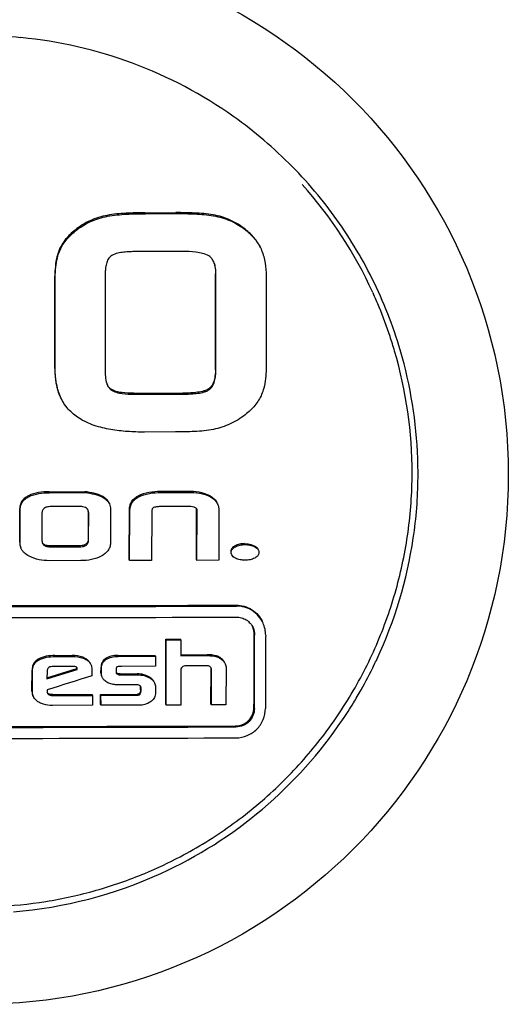
# Model space of a CAD drawing. Units: millimetres. Extents: x -5 to 3905, y -5 to 5405.
# Drawn here: x 2977 to 2990, y 4121 to 4147 of the extents above; entities that cross this region are included whole.
import ezdxf

# ---------------------------------------------------------------- set-up
doc = ezdxf.new("R2010")
doc.units = ezdxf.units.MM

msp = doc.modelspace()

# ---------------------------------------------------------------- linework, layer by layer
for p, q in [((2980.149, 4142.167), (2980.986, 4142.169)), ((2980.16, 4142.141), (2980.998, 4142.144)), ((2983.305, 4141.183), (2983.322, 4141.143)), ((2986.342, 4140), (2986.35, 4139.982)), ((2980.983, 4136.208), (2980.135, 4136.205)), ((2977.543, 4134.584), (2978.511, 4134.585)), ((2977.555, 4134.558), (2978.522, 4134.56)), ((2978.522, 4134.56), (2978.511, 4134.585)), ((2981.309, 4134.592), (2980.573, 4134.589)), ((2980.585, 4134.564), (2981.32, 4134.566)), ((2976.742, 4133.21), (2976.745, 4134.131)), ((2976.754, 4133.184), (2976.756, 4134.105)), ((2977.348, 4134.01), (2977.346, 4133.28)), ((2978.357, 4134.182), (2977.616, 4134.181)), ((2978.607, 4134.037), (2978.606, 4133.294)), ((2978.617, 4133.268), (2978.619, 4134.012)), ((2979.211, 4134.112), (2979.209, 4133.187)), ((2979.721, 4132.738), (2979.729, 4134.094)), ((2979.732, 4132.713), (2979.74, 4134.069)), ((2980.332, 4134.032), (2980.329, 4132.714)), ((2981.314, 4134.183), (2980.589, 4134.18)), ((2981.551, 4132.743), (2981.554, 4134.116)), ((2981.563, 4132.718), (2981.566, 4134.091)), ((2982.157, 4134.072), (2982.154, 4132.72)), ((2978.353, 4133.112), (2977.602, 4133.111)), ((2977.613, 4133.086), (2978.365, 4133.087)), ((2978.405, 4132.71), (2977.556, 4132.709)), ((2979.732, 4132.713), (2979.721, 4132.738)), ((2980.329, 4132.714), (2979.732, 4132.713)), ((2981.563, 4132.718), (2981.551, 4132.743)), ((2982.154, 4132.72), (2981.563, 4132.718)), ((2980.714, 4130.579), (2981.112, 4130.58)), ((2980.726, 4130.554), (2980.714, 4130.579)), ((2980.726, 4130.554), (2981.123, 4130.555)), ((2981.123, 4130.555), (2981.112, 4130.58)), ((2981.123, 4130.555), (2981.126, 4130.127)), ((2977.699, 4130.13), (2978.165, 4130.131)), ((2977.71, 4130.105), (2978.177, 4130.105)), ((2979.407, 4130.133), (2980.419, 4130.136)), ((2979.418, 4130.108), (2980.431, 4130.11)), ((2980.431, 4130.11), (2980.419, 4130.136)), ((2980.431, 4130.11), (2980.434, 4129.839)), ((2981.125, 4130.152), (2981.843, 4130.155)), ((2981.126, 4130.127), (2981.855, 4130.129)), ((2977.076, 4129.165), (2977.078, 4129.734)), ((2977.088, 4129.14), (2977.09, 4129.708)), ((2977.483, 4129.494), (2978.307, 4129.754)), ((2977.488, 4129.704), (2977.483, 4129.494)), ((2977.484, 4129.524), (2978.296, 4129.779)), ((2978.162, 4129.835), (2977.651, 4129.834)), ((2978.307, 4129.754), (2978.296, 4129.779)), ((2978.705, 4129.752), (2978.708, 4129.582)), ((2978.952, 4129.652), (2978.953, 4129.815)), ((2978.964, 4129.627), (2978.964, 4129.789)), ((2979.362, 4129.743), (2979.362, 4129.679)), ((2979.399, 4129.625), (2979.388, 4129.651)), ((2980.434, 4129.839), (2979.507, 4129.837)), ((2981.124, 4129.741), (2981.121, 4128.784)), ((2981.812, 4129.856), (2981.294, 4129.854)), ((2981.942, 4128.812), (2981.945, 4129.761)), ((2981.954, 4128.787), (2981.957, 4129.736)), ((2982.354, 4129.796), (2982.351, 4128.788)), ((2978.981, 4129.546), (2978.977, 4129.553)), ((2979.474, 4129.631), (2979.937, 4129.632)), ((2979.486, 4129.606), (2979.949, 4129.607)), ((2977.486, 4129.197), (2977.486, 4129.165)), ((2977.486, 4129.165), (2977.493, 4129.128)), ((2979.9, 4129.336), (2979.481, 4129.335)), ((2980.029, 4129.195), (2980.029, 4129.271)), ((2980.041, 4129.169), (2980.041, 4129.246)), ((2980.432, 4129.286), (2980.431, 4129.087)), ((2977.643, 4129.072), (2978.712, 4129.074)), ((2977.655, 4129.047), (2978.723, 4129.049)), ((2978.723, 4129.049), (2978.712, 4129.074)), ((2978.723, 4129.049), (2978.726, 4128.778)), ((2978.94, 4129.074), (2979.935, 4129.076)), ((2978.952, 4129.049), (2978.94, 4129.074)), ((2978.942, 4128.804), (2978.94, 4129.074)), ((2978.952, 4129.049), (2979.947, 4129.051)), ((2978.954, 4128.778), (2978.952, 4129.049)), ((2978.726, 4128.778), (2977.637, 4128.776)), ((2978.954, 4128.778), (2978.942, 4128.804)), ((2979.988, 4128.781), (2978.954, 4128.778)), ((2980.724, 4128.783), (2980.712, 4128.808)), ((2981.121, 4128.784), (2980.724, 4128.783)), ((2981.954, 4128.787), (2981.942, 4128.812)), ((2982.351, 4128.788), (2981.954, 4128.787))]:
    msp.add_line(p, q)
msp.add_circle((2975.629, 4135.052), 14.4)
for centre, radius, start, end in [((2975.651, 4134.994), 11.983, 84.6275, 94.6081), ((2975.652, 4135.031), 11.947, 54.6433, 84.6134), ((2975.673, 4135.071), 11.902, 49.6165, 54.6141), ((2975.647, 4135.04), 11.942, 44.5988, 49.6173), ((2975.684, 4135.077), 11.89, 39.5983, 44.5996), ((2975.66, 4135.118), 11.745, 24.5595, 41.7268), ((2975.657, 4135.06), 11.921, 30.1417, 39.5795), ((2975.66, 4135.062), 11.918, 29.5644, 30.1398), ((2975.691, 4135.079), 11.882, 24.563, 29.5664), ((2975.673, 4135.103), 11.739, 22.5014, 24.5581), ((2975.69, 4135.081), 11.882, 19.5508, 24.5542), ((2975.661, 4135.098), 11.752, 18.3928, 22.5016), ((2975.646, 4135.065), 11.93, 14.5296, 19.5515), ((2975.672, 4135.102), 11.74, 16.3346, 18.3912), ((2975.662, 4135.099), 11.751, 359.8927, 16.3338), ((2975.629, 4135.068), 11.945, 0.2144, 14.4931), ((2975.64, 4135.073), 11.934, 359.4989, 0.1939), ((2975.669, 4135.073), 11.906, 351.5412, 359.4965), ((2978.398, 4134.037), 0.21, 359.8589, 2.6775), ((2975.587, 4135.095), 11.99, 335.0598, 351.4955), ((2975.626, 5916.616), 1785.129, 269.775421, 270.224579), ((2975.638, 5922.906), 1791.444, 269.776213, 270.223787), ((2975.637, 5919.254), 1788.091, 269.775793, 270.224207), ((2982.639, 4130.685), 0.792, 359.816, 24.5516), ((2975.61, 4135.095), 11.969, 334.1861, 335.0129), ((2978.156, 4129.781), 0.139, 2.0065, 4.4853), ((2978.135, 4129.78), 0.161, 359.7875, 2.005), ((2979.409, 4129.674), 0.0467, 205.0551, 212.3077), ((2981.803, 4129.762), 0.143, 359.8009, 4.1023), ((2975.592, 4135.104), 11.989, 330.4791, 334.1853), ((2979.133, 4129.618), 0.168, 194.0414, 202.6584), ((2979.967, 4129.243), 0.0853, 59.4644, 64.8364), ((2979.899, 4129.273), 0.13, 3.4001, 7.6662), ((2979.871, 4129.272), 0.158, 359.7434, 3.3962), ((2975.596, 4135.101), 11.984, 328.5258, 330.4791), ((2975.619, 4135.087), 11.958, 325.9242, 328.5262), ((2975.61, 4135.097), 11.971, 294.5533, 325.9082), ((2975.616, 5910.941), 1782.737, 269.77512, 270.22488), ((2975.627, 5917.239), 1789.06, 269.775914, 270.224086), ((2975.626, 5913.45), 1785.57, 269.775476, 270.224524), ((2975.591, 4135.136), 11.836, 292.6176, 297.7814), ((2975.584, 4135.188), 12.063, 274.6911, 294.487)]:
    msp.add_arc(centre, radius, start, end)
for points, knots in [([(2979.121, 4142.095), (2978.963, 4142.065), (2978.651, 4141.97), (2978.371, 4141.799), (2978.246, 4141.696)], [0, 0, 0, 0, 0.500008, 1, 1, 1, 1]), ([(2978.258, 4141.671), (2978.383, 4141.773), (2978.662, 4141.944), (2978.974, 4142.039), (2979.133, 4142.07)], [0, 0, 0, 0, 0.49999, 1, 1, 1, 1]), ([(2980.149, 4142.167), (2979.977, 4142.166), (2979.719, 4142.161), (2979.376, 4142.135), (2979.206, 4142.112), (2979.121, 4142.095)], [0, 0, 0, 0, 0.499924, 0.749955, 1, 1, 1, 1]), ([(2979.133, 4142.07), (2979.217, 4142.086), (2979.388, 4142.109), (2979.731, 4142.136), (2979.989, 4142.141), (2980.16, 4142.141)], [0, 0, 0, 0, 0.250042, 0.500074, 1, 1, 1, 1]), ([(2982.002, 4142.109), (2981.918, 4142.124), (2981.75, 4142.144), (2981.411, 4142.166), (2981.156, 4142.17), (2980.986, 4142.169)], [0, 0, 0, 0, 0.249916, 0.499907, 1, 1, 1, 1]), ([(2980.998, 4142.144), (2981.168, 4142.144), (2981.422, 4142.141), (2981.761, 4142.119), (2981.93, 4142.099), (2982.014, 4142.084)], [0, 0, 0, 0, 0.500093, 0.750084, 1, 1, 1, 1]), ([(2982.882, 4141.713), (2982.756, 4141.815), (2982.476, 4141.987), (2982.162, 4142.081), (2982.002, 4142.109)], [0, 0, 0, 0, 0.499989, 1, 1, 1, 1]), ([(2982.014, 4142.084), (2982.173, 4142.055), (2982.488, 4141.962), (2982.768, 4141.79), (2982.894, 4141.688)], [0, 0, 0, 0, 0.500011, 1, 1, 1, 1]), ([(2978.246, 4141.696), (2978.154, 4141.621), (2978.023, 4141.496), (2977.886, 4141.3), (2977.832, 4141.193), (2977.81, 4141.138)], [0, 0, 0, 0, 0.499657, 0.749824, 1, 1, 1, 1]), ([(2983.293, 4141.209), (2983.248, 4141.308), (2983.127, 4141.493), (2982.967, 4141.644), (2982.882, 4141.713)], [0, 0, 0, 0, 0.499907, 1, 1, 1, 1]), ([(2982.894, 4141.688), (2982.979, 4141.619), (2983.138, 4141.468), (2983.26, 4141.282), (2983.305, 4141.183)], [0, 0, 0, 0, 0.500027, 1, 1, 1, 1]), ([(2977.822, 4141.112), (2977.844, 4141.168), (2977.897, 4141.275), (2978.035, 4141.471), (2978.165, 4141.596), (2978.258, 4141.671)], [0, 0, 0, 0, 0.250178, 0.500346, 1, 1, 1, 1]), ([(2977.81, 4141.138), (2977.788, 4141.083), (2977.717, 4140.859), (2977.699, 4140.621), (2977.699, 4140.446)], [0, 0, 0, 0, 0.250415, 1, 1, 1, 1]), ([(2977.71, 4140.42), (2977.711, 4140.596), (2977.729, 4140.833), (2977.8, 4141.058), (2977.822, 4141.112)], [0, 0, 0, 0, 0.749584, 1, 1, 1, 1]), ([(2979.217, 4140.984), (2979.199, 4140.97), (2979.166, 4140.936), (2979.131, 4140.877), (2979.106, 4140.812), (2979.084, 4140.723), (2979.071, 4140.609), (2979.068, 4140.518), (2979.068, 4140.472)], [0, 0, 0, 0, 0.124945, 0.249944, 0.374973, 0.50001, 0.749967, 1, 1, 1, 1]), ([(2979.863, 4141.109), (2979.808, 4141.109), (2979.697, 4141.106), (2979.53, 4141.092), (2979.366, 4141.061), (2979.26, 4141.018), (2979.217, 4140.984)], [0, 0, 0, 0, 0.250234, 0.50047, 0.750628, 1, 1, 1, 1]), ([(2981.888, 4140.991), (2981.836, 4141.024), (2981.718, 4141.067), (2981.476, 4141.107), (2981.29, 4141.113), (2981.167, 4141.112)], [0, 0, 0, 0, 0.249521, 0.499642, 1, 1, 1, 1]), ([(2982.018, 4140.836), (2982.003, 4140.867), (2981.968, 4140.926), (2981.916, 4140.972), (2981.888, 4140.991)], [0, 0, 0, 0, 0.500426, 1, 1, 1, 1]), ([(2983.322, 4141.143), (2983.367, 4141.034), (2983.429, 4140.801), (2983.445, 4140.563), (2983.445, 4140.444)], [0, 0, 0, 0, 0.499696, 1, 1, 1, 1]), ([(2982.078, 4140.48), (2982.078, 4140.541), (2982.072, 4140.661), (2982.043, 4140.781), (2982.018, 4140.836)], [0, 0, 0, 0, 0.500623, 1, 1, 1, 1]), ([(2982.024, 4140.816), (2982.041, 4140.767), (2982.062, 4140.663), (2982.067, 4140.558), (2982.067, 4140.505)], [0, 0, 0, 0, 0.499669, 1, 1, 1, 1]), ([(2977.697, 4137.931), (2977.697, 4137.802), (2977.715, 4137.543), (2977.789, 4137.293), (2977.842, 4137.175)], [0, 0, 0, 0, 0.500403, 1, 1, 1, 1]), ([(2977.854, 4137.15), (2977.8, 4137.267), (2977.727, 4137.518), (2977.708, 4137.777), (2977.709, 4137.906)], [0, 0, 0, 0, 0.499602, 1, 1, 1, 1]), ([(2979.066, 4137.858), (2979.066, 4137.794), (2979.072, 4137.667), (2979.102, 4137.541), (2979.128, 4137.483)], [0, 0, 0, 0, 0.500724, 1, 1, 1, 1]), ([(2982.065, 4137.9), (2982.065, 4137.852), (2982.06, 4137.756), (2982.036, 4137.614), (2981.99, 4137.501), (2981.932, 4137.424), (2981.896, 4137.392), (2981.876, 4137.379)], [0, 0, 0, 0, 0.250097, 0.50013, 0.749824, 0.874943, 1, 1, 1, 1]), ([(2981.887, 4137.353), (2981.907, 4137.367), (2981.944, 4137.398), (2982.002, 4137.475), (2982.047, 4137.588), (2982.072, 4137.731), (2982.076, 4137.827), (2982.076, 4137.875)], [0, 0, 0, 0, 0.125062, 0.250189, 0.499883, 0.74991, 1, 1, 1, 1]), ([(2983.443, 4137.921), (2983.443, 4137.745), (2983.419, 4137.508), (2983.345, 4137.284), (2983.322, 4137.23)], [0, 0, 0, 0, 0.749473, 1, 1, 1, 1]), ([(2979.128, 4137.483), (2979.139, 4137.459), (2979.166, 4137.412), (2979.203, 4137.373), (2979.224, 4137.356)], [0, 0, 0, 0, 0.500198, 1, 1, 1, 1]), ([(2978.355, 4136.582), (2978.248, 4136.651), (2978.048, 4136.816), (2977.907, 4137.034), (2977.854, 4137.15)], [0, 0, 0, 0, 0.500017, 1, 1, 1, 1]), ([(2979.849, 4137.259), (2979.739, 4137.259), (2979.574, 4137.265), (2979.36, 4137.306), (2979.256, 4137.348), (2979.213, 4137.381)], [0, 0, 0, 0, 0.500558, 0.750771, 1, 1, 1, 1]), ([(2979.224, 4137.356), (2979.268, 4137.323), (2979.371, 4137.28), (2979.586, 4137.24), (2979.751, 4137.234), (2979.86, 4137.234)], [0, 0, 0, 0, 0.249237, 0.499449, 1, 1, 1, 1]), ([(2981.876, 4137.379), (2981.851, 4137.362), (2981.796, 4137.335), (2981.681, 4137.301), (2981.533, 4137.278), (2981.354, 4137.265), (2981.234, 4137.263), (2981.174, 4137.263)], [0, 0, 0, 0, 0.125147, 0.25021, 0.500113, 0.750053, 1, 1, 1, 1]), ([(2981.185, 4137.238), (2981.245, 4137.238), (2981.365, 4137.24), (2981.544, 4137.252), (2981.693, 4137.275), (2981.808, 4137.31), (2981.862, 4137.336), (2981.887, 4137.353)], [0, 0, 0, 0, 0.249968, 0.499927, 0.749844, 0.874894, 1, 1, 1, 1]), ([(2983.322, 4137.23), (2983.277, 4137.12), (2983.146, 4136.915), (2982.97, 4136.752), (2982.877, 4136.678)], [0, 0, 0, 0, 0.499611, 1, 1, 1, 1]), ([(2982.877, 4136.678), (2982.752, 4136.578), (2982.475, 4136.409), (2982.167, 4136.31), (2982.011, 4136.276)], [0, 0, 0, 0, 0.500133, 1, 1, 1, 1]), ([(2980.135, 4136.205), (2979.981, 4136.205), (2979.674, 4136.214), (2979.216, 4136.265), (2978.767, 4136.372), (2978.484, 4136.5), (2978.355, 4136.582)], [0, 0, 0, 0, 0.250158, 0.500281, 0.750284, 1, 1, 1, 1]), ([(2982.011, 4136.276), (2981.927, 4136.259), (2981.756, 4136.235), (2981.413, 4136.212), (2981.155, 4136.208), (2980.983, 4136.208)], [0, 0, 0, 0, 0.249979, 0.499979, 1, 1, 1, 1]), ([(2981.108, 4124.664), (2981.579, 4124.913), (2982.49, 4125.474), (2983.728, 4126.492), (2984.818, 4127.668), (2985.739, 4128.979), (2986.475, 4130.403), (2987.011, 4131.913), (2987.337, 4133.48), (2987.412, 4134.545), (2987.413, 4135.077)], [0, 0, 0, 0, 0.125099, 0.250182, 0.375242, 0.50027, 0.625261, 0.750212, 0.875124, 1, 1, 1, 1]), ([(2976.98, 4134.474), (2976.947, 4134.458), (2976.884, 4134.419), (2976.804, 4134.341), (2976.754, 4134.241), (2976.745, 4134.167), (2976.745, 4134.131)], [0, 0, 0, 0, 0.250469, 0.500567, 0.75028, 1, 1, 1, 1]), ([(2977.543, 4134.584), (2977.447, 4134.584), (2977.254, 4134.571), (2977.066, 4134.518), (2976.98, 4134.474)], [0, 0, 0, 0, 0.500437, 1, 1, 1, 1]), ([(2976.992, 4134.449), (2977.077, 4134.492), (2977.266, 4134.546), (2977.458, 4134.558), (2977.555, 4134.558)], [0, 0, 0, 0, 0.499556, 1, 1, 1, 1]), ([(2979, 4134.453), (2978.926, 4134.495), (2978.763, 4134.549), (2978.595, 4134.575), (2978.511, 4134.585)], [0, 0, 0, 0, 0.499195, 1, 1, 1, 1]), ([(2978.522, 4134.56), (2978.607, 4134.55), (2978.774, 4134.524), (2978.938, 4134.469), (2979.011, 4134.427)], [0, 0, 0, 0, 0.500797, 1, 1, 1, 1]), ([(2979.729, 4134.094), (2979.729, 4134.132), (2979.737, 4134.209), (2979.781, 4134.316), (2979.858, 4134.404), (2979.922, 4134.446), (2979.956, 4134.464)], [0, 0, 0, 0, 0.249698, 0.499668, 0.749839, 1, 1, 1, 1]), ([(2980.573, 4134.589), (2980.467, 4134.589), (2980.256, 4134.575), (2980.049, 4134.514), (2979.956, 4134.464)], [0, 0, 0, 0, 0.500374, 1, 1, 1, 1]), ([(2979.967, 4134.439), (2980.061, 4134.489), (2980.267, 4134.55), (2980.479, 4134.564), (2980.585, 4134.564)], [0, 0, 0, 0, 0.499617, 1, 1, 1, 1]), ([(2981.919, 4134.469), (2981.827, 4134.519), (2981.623, 4134.58), (2981.413, 4134.592), (2981.309, 4134.592)], [0, 0, 0, 0, 0.498953, 1, 1, 1, 1]), ([(2981.32, 4134.566), (2981.425, 4134.567), (2981.634, 4134.555), (2981.839, 4134.494), (2981.931, 4134.444)], [0, 0, 0, 0, 0.501039, 1, 1, 1, 1]), ([(2981.919, 4134.469), (2981.959, 4134.448), (2982.036, 4134.395), (2982.09, 4134.319), (2982.109, 4134.277)], [0, 0, 0, 0, 0.500277, 1, 1, 1, 1]), ([(2976.756, 4134.105), (2976.756, 4134.142), (2976.766, 4134.216), (2976.816, 4134.316), (2976.896, 4134.394), (2976.959, 4134.432), (2976.992, 4134.449)], [0, 0, 0, 0, 0.24966, 0.499333, 0.74947, 1, 1, 1, 1]), ([(2979.167, 4134.285), (2979.15, 4134.321), (2979.1, 4134.386), (2979.035, 4134.433), (2979, 4134.453)], [0, 0, 0, 0, 0.499462, 1, 1, 1, 1]), ([(2979.011, 4134.427), (2979.047, 4134.407), (2979.115, 4134.359), (2979.164, 4134.291), (2979.181, 4134.254)], [0, 0, 0, 0, 0.500454, 1, 1, 1, 1]), ([(2979.74, 4134.069), (2979.741, 4134.107), (2979.749, 4134.183), (2979.793, 4134.291), (2979.869, 4134.379), (2979.934, 4134.421), (2979.967, 4134.439)], [0, 0, 0, 0, 0.249695, 0.499674, 0.749839, 1, 1, 1, 1]), ([(2981.931, 4134.444), (2981.971, 4134.422), (2982.047, 4134.37), (2982.102, 4134.293), (2982.121, 4134.252)], [0, 0, 0, 0, 0.500275, 1, 1, 1, 1]), ([(2982.121, 4134.252), (2982.134, 4134.224), (2982.152, 4134.165), (2982.157, 4134.103), (2982.157, 4134.072)], [0, 0, 0, 0, 0.499879, 1, 1, 1, 1]), ([(2977.616, 4134.181), (2977.586, 4134.181), (2977.541, 4134.179), (2977.482, 4134.168), (2977.439, 4134.153), (2977.4, 4134.13), (2977.369, 4134.097), (2977.351, 4134.055), (2977.348, 4134.025), (2977.348, 4134.01)], [0, 0, 0, 0, 0.250172, 0.375367, 0.500545, 0.625637, 0.750516, 0.875244, 1, 1, 1, 1]), ([(2978.605, 4134.081), (2978.595, 4134.102), (2978.563, 4134.139), (2978.497, 4134.168), (2978.428, 4134.18), (2978.38, 4134.182), (2978.357, 4134.182)], [0, 0, 0, 0, 0.248274, 0.49815, 0.748915, 1, 1, 1, 1]), ([(2980.383, 4134.152), (2980.374, 4134.147), (2980.355, 4134.132), (2980.34, 4134.1), (2980.333, 4134.067), (2980.332, 4134.044), (2980.332, 4134.032)], [0, 0, 0, 0, 0.250163, 0.500327, 0.750266, 1, 1, 1, 1]), ([(2980.589, 4134.18), (2980.554, 4134.18), (2980.502, 4134.178), (2980.433, 4134.168), (2980.4, 4134.159), (2980.383, 4134.152)], [0, 0, 0, 0, 0.499854, 0.74995, 1, 1, 1, 1]), ([(2976.742, 4133.21), (2976.742, 4133.184), (2976.747, 4133.133), (2976.763, 4133.084), (2976.773, 4133.061)], [0, 0, 0, 0, 0.50005, 1, 1, 1, 1]), ([(2976.785, 4133.036), (2976.774, 4133.059), (2976.759, 4133.108), (2976.754, 4133.159), (2976.754, 4133.184)], [0, 0, 0, 0, 0.499934, 1, 1, 1, 1]), ([(2977.602, 4133.111), (2977.565, 4133.111), (2977.492, 4133.113), (2977.418, 4133.135), (2977.39, 4133.158)], [0, 0, 0, 0, 0.502442, 1, 1, 1, 1]), ([(2977.401, 4133.133), (2977.43, 4133.11), (2977.504, 4133.088), (2977.577, 4133.086), (2977.613, 4133.086)], [0, 0, 0, 0, 0.497503, 1, 1, 1, 1]), ([(2978.606, 4133.294), (2978.606, 4133.265), (2978.597, 4133.219), (2978.562, 4133.171), (2978.525, 4133.145), (2978.484, 4133.128), (2978.427, 4133.115), (2978.382, 4133.112), (2978.353, 4133.112)], [0, 0, 0, 0, 0.248756, 0.374154, 0.499635, 0.624893, 0.750051, 1, 1, 1, 1]), ([(2978.365, 4133.087), (2978.394, 4133.087), (2978.438, 4133.089), (2978.496, 4133.103), (2978.537, 4133.12), (2978.573, 4133.146), (2978.6, 4133.182), (2978.615, 4133.224), (2978.617, 4133.254), (2978.617, 4133.268)], [0, 0, 0, 0, 0.249324, 0.374221, 0.499661, 0.624727, 0.750033, 0.875117, 1, 1, 1, 1]), ([(2979.209, 4133.187), (2979.209, 4133.151), (2979.197, 4133.077), (2979.144, 4132.978), (2979.066, 4132.899), (2979.004, 4132.858), (2978.972, 4132.84)], [0, 0, 0, 0, 0.249528, 0.499317, 0.749549, 1, 1, 1, 1]), ([(2982.858, 4133.172), (2982.813, 4133.172), (2982.721, 4133.163), (2982.635, 4133.132), (2982.594, 4133.111)], [0, 0, 0, 0, 0.49968, 1, 1, 1, 1]), ([(2982.606, 4133.085), (2982.646, 4133.106), (2982.733, 4133.138), (2982.824, 4133.147), (2982.87, 4133.147)], [0, 0, 0, 0, 0.500312, 1, 1, 1, 1]), ([(2982.858, 4133.172), (2982.903, 4133.173), (2982.994, 4133.163), (2983.08, 4133.132), (2983.12, 4133.112)], [0, 0, 0, 0, 0.500386, 1, 1, 1, 1]), ([(2982.87, 4133.147), (2982.915, 4133.147), (2983.005, 4133.138), (2983.091, 4133.107), (2983.132, 4133.087)], [0, 0, 0, 0, 0.50038, 1, 1, 1, 1]), ([(2976.996, 4132.832), (2976.952, 4132.856), (2976.889, 4132.897), (2976.821, 4132.97), (2976.795, 4133.013), (2976.785, 4133.036)], [0, 0, 0, 0, 0.499613, 0.7499, 1, 1, 1, 1]), ([(2982.594, 4133.111), (2982.58, 4133.103), (2982.551, 4133.086), (2982.514, 4133.052), (2982.488, 4133.009), (2982.482, 4132.975), (2982.482, 4132.959)], [0, 0, 0, 0, 0.250296, 0.500595, 0.750518, 1, 1, 1, 1]), ([(2982.494, 4132.933), (2982.494, 4132.95), (2982.499, 4132.983), (2982.525, 4133.027), (2982.563, 4133.061), (2982.591, 4133.078), (2982.606, 4133.085)], [0, 0, 0, 0, 0.249425, 0.499322, 0.749613, 1, 1, 1, 1]), ([(2982.607, 4132.777), (2982.586, 4132.787), (2982.547, 4132.812), (2982.517, 4132.849), (2982.507, 4132.87)], [0, 0, 0, 0, 0.500855, 1, 1, 1, 1]), ([(2983.12, 4133.112), (2983.142, 4133.102), (2983.183, 4133.077), (2983.215, 4133.038), (2983.225, 4133.017)], [0, 0, 0, 0, 0.500771, 1, 1, 1, 1]), ([(2983.132, 4133.087), (2983.153, 4133.076), (2983.195, 4133.051), (2983.227, 4133.013), (2983.237, 4132.991)], [0, 0, 0, 0, 0.50105, 1, 1, 1, 1]), ([(2983.249, 4132.933), (2983.249, 4132.916), (2983.243, 4132.882), (2983.216, 4132.839), (2983.177, 4132.806), (2983.148, 4132.788), (2983.134, 4132.78)], [0, 0, 0, 0, 0.249367, 0.499275, 0.7496, 1, 1, 1, 1]), ([(2977.556, 4132.709), (2977.459, 4132.709), (2977.266, 4132.724), (2977.08, 4132.787), (2976.996, 4132.832)], [0, 0, 0, 0, 0.500579, 1, 1, 1, 1]), ([(2978.972, 4132.84), (2978.887, 4132.792), (2978.699, 4132.726), (2978.503, 4132.71), (2978.405, 4132.71)], [0, 0, 0, 0, 0.499775, 1, 1, 1, 1]), ([(2982.874, 4132.723), (2982.828, 4132.722), (2982.736, 4132.729), (2982.647, 4132.755), (2982.607, 4132.777)], [0, 0, 0, 0, 0.5009, 1, 1, 1, 1]), ([(2983.134, 4132.78), (2983.094, 4132.759), (2983.008, 4132.73), (2982.918, 4132.723), (2982.874, 4132.723)], [0, 0, 0, 0, 0.500107, 1, 1, 1, 1]), ([(2982.623, 4131.502), (2982.699, 4131.502), (2982.851, 4131.481), (2983.06, 4131.386), (2983.233, 4131.237), (2983.316, 4131.108), (2983.348, 4131.04)], [0, 0, 0, 0, 0.250582, 0.50059, 0.750284, 1, 1, 1, 1]), ([(2983.359, 4131.014), (2983.328, 4131.083), (2983.245, 4131.212), (2983.071, 4131.361), (2982.862, 4131.455), (2982.71, 4131.477), (2982.635, 4131.476)], [0, 0, 0, 0, 0.249716, 0.499412, 0.74942, 1, 1, 1, 1]), ([(2982.634, 4131.177), (2982.681, 4131.178), (2982.776, 4131.164), (2982.907, 4131.105), (2983.015, 4131.012), (2983.067, 4130.932), (2983.087, 4130.889)], [0, 0, 0, 0, 0.25059, 0.500603, 0.7503, 1, 1, 1, 1]), ([(2980.712, 4128.808), (2980.712, 4128.956), (2980.713, 4129.546), (2980.714, 4130.136), (2980.714, 4130.579)], [0, 0, 0, 0, 0.249834, 1, 1, 1, 1]), ([(2980.724, 4128.783), (2980.724, 4128.93), (2980.725, 4129.521), (2980.726, 4130.111), (2980.726, 4130.554)], [0, 0, 0, 0, 0.249835, 1, 1, 1, 1]), ([(2983.113, 4128.717), (2983.114, 4128.883), (2983.116, 4129.546), (2983.118, 4130.209), (2983.12, 4130.707)], [0, 0, 0, 0, 0.249813, 1, 1, 1, 1]), ([(2983.125, 4128.692), (2983.126, 4128.857), (2983.128, 4129.521), (2983.13, 4130.184), (2983.131, 4130.682)], [0, 0, 0, 0, 0.249814, 1, 1, 1, 1]), ([(2983.431, 4130.683), (2983.43, 4130.517), (2983.428, 4129.854), (2983.426, 4129.19), (2983.424, 4128.693)], [0, 0, 0, 0, 0.250181, 1, 1, 1, 1]), ([(2977.242, 4130.031), (2977.216, 4130.016), (2977.167, 4129.981), (2977.113, 4129.908), (2977.084, 4129.823), (2977.078, 4129.763), (2977.078, 4129.734)], [0, 0, 0, 0, 0.250652, 0.500766, 0.75047, 1, 1, 1, 1]), ([(2977.09, 4129.708), (2977.09, 4129.738), (2977.095, 4129.797), (2977.125, 4129.883), (2977.179, 4129.955), (2977.228, 4129.991), (2977.253, 4130.006)], [0, 0, 0, 0, 0.249362, 0.499107, 0.749361, 1, 1, 1, 1]), ([(2977.699, 4130.13), (2977.62, 4130.13), (2977.463, 4130.119), (2977.31, 4130.071), (2977.242, 4130.031)], [0, 0, 0, 0, 0.500588, 1, 1, 1, 1]), ([(2977.253, 4130.006), (2977.321, 4130.045), (2977.474, 4130.094), (2977.632, 4130.105), (2977.71, 4130.105)], [0, 0, 0, 0, 0.499403, 1, 1, 1, 1]), ([(2978.548, 4130.04), (2978.52, 4130.057), (2978.4, 4130.115), (2978.265, 4130.131), (2978.165, 4130.131)], [0, 0, 0, 0, 0.250442, 1, 1, 1, 1]), ([(2978.177, 4130.105), (2978.276, 4130.106), (2978.412, 4130.09), (2978.532, 4130.032), (2978.56, 4130.014)], [0, 0, 0, 0, 0.749558, 1, 1, 1, 1]), ([(2978.667, 4129.91), (2978.654, 4129.937), (2978.62, 4129.987), (2978.573, 4130.024), (2978.548, 4130.04)], [0, 0, 0, 0, 0.499463, 1, 1, 1, 1]), ([(2978.56, 4130.014), (2978.585, 4129.999), (2978.632, 4129.962), (2978.666, 4129.911), (2978.678, 4129.885)], [0, 0, 0, 0, 0.500403, 1, 1, 1, 1]), ([(2979.074, 4130.047), (2979.055, 4130.034), (2979.02, 4130.004), (2978.98, 4129.948), (2978.957, 4129.883), (2978.953, 4129.837), (2978.953, 4129.815)], [0, 0, 0, 0, 0.25059, 0.500863, 0.750654, 1, 1, 1, 1]), ([(2978.964, 4129.789), (2978.964, 4129.812), (2978.969, 4129.858), (2978.991, 4129.923), (2979.031, 4129.979), (2979.067, 4130.008), (2979.085, 4130.021)], [0, 0, 0, 0, 0.249346, 0.499141, 0.749414, 1, 1, 1, 1]), ([(2979.407, 4130.133), (2979.349, 4130.133), (2979.232, 4130.123), (2979.121, 4130.08), (2979.074, 4130.047)], [0, 0, 0, 0, 0.500631, 1, 1, 1, 1]), ([(2979.085, 4130.021), (2979.133, 4130.055), (2979.244, 4130.098), (2979.36, 4130.108), (2979.418, 4130.108)], [0, 0, 0, 0, 0.499347, 1, 1, 1, 1]), ([(2982.272, 4130.003), (2982.248, 4130.029), (2982.193, 4130.078), (2982.126, 4130.11), (2982.092, 4130.121)], [0, 0, 0, 0, 0.499625, 1, 1, 1, 1]), ([(2982.103, 4130.096), (2982.138, 4130.085), (2982.204, 4130.053), (2982.259, 4130.004), (2982.284, 4129.977)], [0, 0, 0, 0, 0.500345, 1, 1, 1, 1]), ([(2977.651, 4129.834), (2977.631, 4129.834), (2977.591, 4129.831), (2977.543, 4129.815), (2977.512, 4129.788), (2977.492, 4129.754), (2977.488, 4129.723), (2977.488, 4129.704)], [0, 0, 0, 0, 0.250785, 0.500856, 0.626268, 0.751429, 1, 1, 1, 1]), ([(2978.267, 4129.824), (2978.25, 4129.829), (2978.215, 4129.834), (2978.18, 4129.835), (2978.162, 4129.835)], [0, 0, 0, 0, 0.499358, 1, 1, 1, 1]), ([(2979.387, 4129.822), (2979.374, 4129.815), (2979.362, 4129.785), (2979.362, 4129.758), (2979.362, 4129.743)], [0, 0, 0, 0, 0.494095, 1, 1, 1, 1]), ([(2979.507, 4129.837), (2979.487, 4129.837), (2979.456, 4129.836), (2979.416, 4129.832), (2979.396, 4129.826), (2979.387, 4129.822)], [0, 0, 0, 0, 0.499982, 0.750112, 1, 1, 1, 1]), ([(2979.474, 4129.631), (2979.459, 4129.631), (2979.429, 4129.633), (2979.4, 4129.643), (2979.388, 4129.651)], [0, 0, 0, 0, 0.50126, 1, 1, 1, 1]), ([(2981.294, 4129.854), (2981.275, 4129.854), (2981.236, 4129.852), (2981.189, 4129.84), (2981.156, 4129.819), (2981.131, 4129.789), (2981.124, 4129.76), (2981.124, 4129.741)], [0, 0, 0, 0, 0.250577, 0.501095, 0.626762, 0.752216, 1, 1, 1, 1]), ([(2981.923, 4129.824), (2981.915, 4129.831), (2981.881, 4129.851), (2981.841, 4129.856), (2981.812, 4129.856)], [0, 0, 0, 0, 0.250624, 1, 1, 1, 1]), ([(2979.222, 4129.361), (2979.184, 4129.372), (2979.11, 4129.403), (2979.047, 4129.454), (2979.021, 4129.484)], [0, 0, 0, 0, 0.500717, 1, 1, 1, 1]), ([(2979.399, 4129.625), (2979.412, 4129.618), (2979.441, 4129.607), (2979.471, 4129.606), (2979.486, 4129.606)], [0, 0, 0, 0, 0.498758, 1, 1, 1, 1]), ([(2980.278, 4129.541), (2980.228, 4129.573), (2980.116, 4129.62), (2979.997, 4129.632), (2979.937, 4129.632)], [0, 0, 0, 0, 0.499114, 1, 1, 1, 1]), ([(2979.949, 4129.607), (2980.008, 4129.607), (2980.128, 4129.594), (2980.239, 4129.547), (2980.289, 4129.515)], [0, 0, 0, 0, 0.500882, 1, 1, 1, 1]), ([(2980.396, 4129.418), (2980.383, 4129.443), (2980.348, 4129.49), (2980.302, 4129.525), (2980.278, 4129.541)], [0, 0, 0, 0, 0.49931, 1, 1, 1, 1]), ([(2980.289, 4129.515), (2980.314, 4129.499), (2980.362, 4129.463), (2980.398, 4129.413), (2980.411, 4129.386)], [0, 0, 0, 0, 0.500702, 1, 1, 1, 1]), ([(2979.481, 4129.335), (2979.438, 4129.335), (2979.351, 4129.337), (2979.264, 4129.349), (2979.222, 4129.361)], [0, 0, 0, 0, 0.500529, 1, 1, 1, 1]), ([(2980.003, 4129.321), (2979.987, 4129.328), (2979.952, 4129.335), (2979.917, 4129.336), (2979.9, 4129.336)], [0, 0, 0, 0, 0.499014, 1, 1, 1, 1]), ([(2980.008, 4129.114), (2980.005, 4129.107), (2979.996, 4129.096), (2979.972, 4129.08), (2979.95, 4129.077), (2979.935, 4129.076)], [0, 0, 0, 0, 0.250468, 0.50121, 1, 1, 1, 1]), ([(2977.388, 4128.806), (2977.353, 4128.816), (2977.284, 4128.843), (2977.224, 4128.886), (2977.197, 4128.911)], [0, 0, 0, 0, 0.500455, 1, 1, 1, 1]), ([(2977.501, 4129.101), (2977.505, 4129.093), (2977.516, 4129.076), (2977.532, 4129.065), (2977.541, 4129.062)], [0, 0, 0, 0, 0.49963, 1, 1, 1, 1]), ([(2977.643, 4129.072), (2977.624, 4129.072), (2977.586, 4129.074), (2977.547, 4129.08), (2977.529, 4129.087)], [0, 0, 0, 0, 0.500871, 1, 1, 1, 1]), ([(2977.541, 4129.062), (2977.559, 4129.054), (2977.597, 4129.048), (2977.636, 4129.047), (2977.655, 4129.047)], [0, 0, 0, 0, 0.499125, 1, 1, 1, 1]), ([(2979.947, 4129.051), (2979.961, 4129.051), (2979.983, 4129.054), (2980.007, 4129.07), (2980.016, 4129.082), (2980.02, 4129.088)], [0, 0, 0, 0, 0.498386, 0.749104, 1, 1, 1, 1]), ([(2980.296, 4128.872), (2980.251, 4128.842), (2980.151, 4128.794), (2980.042, 4128.781), (2979.988, 4128.781)], [0, 0, 0, 0, 0.500148, 1, 1, 1, 1]), ([(2980.431, 4129.087), (2980.431, 4129.065), (2980.424, 4129.021), (2980.393, 4128.961), (2980.349, 4128.912), (2980.314, 4128.885), (2980.296, 4128.872)], [0, 0, 0, 0, 0.248965, 0.498713, 0.749178, 1, 1, 1, 1]), ([(2982.613, 4128.218), (2982.678, 4128.218), (2982.809, 4128.245), (2982.975, 4128.356), (2983.087, 4128.521), (2983.113, 4128.652), (2983.113, 4128.717)], [0, 0, 0, 0, 0.249986, 0.500464, 0.750681, 1, 1, 1, 1]), ([(2982.623, 4127.894), (2982.727, 4127.895), (2982.937, 4127.937), (2983.203, 4128.115), (2983.382, 4128.38), (2983.424, 4128.589), (2983.424, 4128.693)], [0, 0, 0, 0, 0.249981, 0.500471, 0.750694, 1, 1, 1, 1]), ([(2983.125, 4128.692), (2983.125, 4128.627), (2983.098, 4128.496), (2982.987, 4128.33), (2982.821, 4128.219), (2982.689, 4128.193), (2982.624, 4128.192)], [0, 0, 0, 0, 0.249305, 0.499507, 0.749996, 1, 1, 1, 1]), ([(2969.397, 4125.06), (2969.794, 4124.816), (2970.616, 4124.373), (2972.352, 4123.689), (2974.656, 4123.227), (2977.006, 4123.321), (2978.829, 4123.723), (2979.712, 4124.031), (2980.143, 4124.21)], [0, 0, 0, 0, 0.125003, 0.250041, 0.499779, 0.749635, 0.874812, 1, 1, 1, 1])]:
    msp.add_open_spline(points, degree=3, knots=knots)
for points in [[(2981.167, 4141.112), (2980.733, 4141.111), (2980.298, 4141.11), (2979.863, 4141.109)], [(2977.697, 4137.931), (2977.698, 4138.769), (2977.699, 4139.607), (2977.699, 4140.446)], [(2977.709, 4137.906), (2977.709, 4138.744), (2977.71, 4139.582), (2977.71, 4140.42)], [(2979.068, 4140.472), (2979.068, 4139.601), (2979.067, 4138.729), (2979.066, 4137.858)], [(2982.065, 4137.9), (2982.066, 4138.769), (2982.066, 4139.637), (2982.067, 4140.505)], [(2982.076, 4137.875), (2982.077, 4138.743), (2982.078, 4139.612), (2982.078, 4140.48)], [(2983.445, 4140.444), (2983.445, 4139.603), (2983.444, 4138.762), (2983.443, 4137.921)], [(2979.213, 4137.381), (2979.174, 4137.411), (2979.144, 4137.452), (2979.122, 4137.496)], [(2979.849, 4137.259), (2980.291, 4137.26), (2980.732, 4137.262), (2981.174, 4137.263)], [(2979.86, 4137.234), (2980.302, 4137.235), (2980.744, 4137.236), (2981.185, 4137.238)], [(2979.181, 4134.254), (2979.201, 4134.21), (2979.211, 4134.16), (2979.211, 4134.112)], [(2978.619, 4134.012), (2978.619, 4134.035), (2978.615, 4134.059), (2978.605, 4134.081)], [(2981.484, 4134.162), (2981.429, 4134.177), (2981.371, 4134.183), (2981.314, 4134.183)], [(2981.52, 4134.149), (2981.509, 4134.155), (2981.496, 4134.159), (2981.484, 4134.162)], [(2981.556, 4134.121), (2981.548, 4134.134), (2981.534, 4134.143), (2981.52, 4134.149)], [(2981.561, 4134.113), (2981.56, 4134.116), (2981.558, 4134.119), (2981.556, 4134.121)], [(2981.566, 4134.091), (2981.566, 4134.098), (2981.564, 4134.106), (2981.561, 4134.113)], [(2977.346, 4133.28), (2977.346, 4133.247), (2977.349, 4133.212), (2977.364, 4133.181)], [(2977.39, 4133.158), (2977.377, 4133.168), (2977.366, 4133.181), (2977.358, 4133.195)], [(2977.364, 4133.181), (2977.372, 4133.162), (2977.385, 4133.145), (2977.401, 4133.133)], [(2982.482, 4132.959), (2982.482, 4132.937), (2982.486, 4132.915), (2982.495, 4132.896)], [(2982.507, 4132.87), (2982.498, 4132.89), (2982.494, 4132.912), (2982.494, 4132.933)], [(2983.237, 4132.991), (2983.245, 4132.973), (2983.249, 4132.953), (2983.249, 4132.933)], [(2983.12, 4130.707), (2983.12, 4130.769), (2983.108, 4130.831), (2983.086, 4130.889)], [(2983.087, 4130.889), (2983.116, 4130.825), (2983.132, 4130.752), (2983.131, 4130.682)], [(2982.092, 4130.121), (2982.012, 4130.146), (2981.927, 4130.155), (2981.843, 4130.155)], [(2981.855, 4130.129), (2981.938, 4130.13), (2982.023, 4130.121), (2982.103, 4130.096)], [(2982.32, 4129.932), (2982.308, 4129.958), (2982.291, 4129.982), (2982.272, 4130.003)], [(2982.284, 4129.977), (2982.303, 4129.957), (2982.319, 4129.933), (2982.331, 4129.907)], [(2978.276, 4129.82), (2978.273, 4129.822), (2978.27, 4129.823), (2978.267, 4129.824)], [(2978.288, 4129.813), (2978.284, 4129.816), (2978.281, 4129.818), (2978.276, 4129.82)], [(2978.3, 4129.796), (2978.297, 4129.802), (2978.293, 4129.808), (2978.288, 4129.813)], [(2978.293, 4129.807), (2978.294, 4129.802), (2978.295, 4129.797), (2978.295, 4129.791)], [(2978.307, 4129.754), (2978.307, 4129.768), (2978.306, 4129.783), (2978.3, 4129.796)], [(2978.678, 4129.885), (2978.697, 4129.844), (2978.705, 4129.797), (2978.705, 4129.752)], [(2978.952, 4129.652), (2978.952, 4129.627), (2978.956, 4129.602), (2978.966, 4129.579)], [(2979.362, 4129.679), (2979.362, 4129.671), (2979.363, 4129.662), (2979.366, 4129.654)], [(2979.388, 4129.651), (2979.378, 4129.655), (2979.369, 4129.661), (2979.362, 4129.668)], [(2979.369, 4129.649), (2979.376, 4129.638), (2979.388, 4129.631), (2979.399, 4129.625)], [(2981.946, 4129.79), (2981.94, 4129.803), (2981.932, 4129.814), (2981.923, 4129.824)], [(2981.942, 4129.793), (2981.943, 4129.786), (2981.944, 4129.779), (2981.945, 4129.772)], [(2981.957, 4129.736), (2981.957, 4129.755), (2981.953, 4129.774), (2981.946, 4129.79)], [(2982.331, 4129.907), (2982.347, 4129.873), (2982.354, 4129.834), (2982.354, 4129.796)], [(2978.708, 4129.582), (2978.301, 4129.454), (2977.893, 4129.325), (2977.486, 4129.197)], [(2978.965, 4129.602), (2978.964, 4129.61), (2978.964, 4129.619), (2978.964, 4129.627)], [(2978.969, 4129.577), (2978.967, 4129.585), (2978.966, 4129.594), (2978.965, 4129.602)], [(2979.021, 4129.484), (2979.005, 4129.503), (2978.991, 4129.523), (2978.981, 4129.546)], [(2980.411, 4129.386), (2980.425, 4129.355), (2980.432, 4129.32), (2980.432, 4129.286)], [(2977.076, 4129.165), (2977.076, 4129.125), (2977.085, 4129.083), (2977.102, 4129.046)], [(2977.113, 4129.02), (2977.096, 4129.057), (2977.088, 4129.099), (2977.088, 4129.14)], [(2977.493, 4129.128), (2977.494, 4129.119), (2977.497, 4129.11), (2977.501, 4129.101)], [(2977.529, 4129.087), (2977.516, 4129.093), (2977.504, 4129.103), (2977.496, 4129.115)], [(2980.029, 4129.195), (2980.029, 4129.167), (2980.022, 4129.138), (2980.008, 4129.114)], [(2980.029, 4129.299), (2980.024, 4129.306), (2980.018, 4129.312), (2980.01, 4129.317)], [(2980.02, 4129.088), (2980.034, 4129.112), (2980.041, 4129.141), (2980.041, 4129.169)], [(2980.033, 4129.291), (2980.032, 4129.294), (2980.03, 4129.296), (2980.029, 4129.299)], [(2980.041, 4129.246), (2980.041, 4129.261), (2980.039, 4129.277), (2980.033, 4129.291)], [(2977.197, 4128.911), (2977.162, 4128.941), (2977.132, 4128.979), (2977.113, 4129.02)], [(2977.637, 4128.776), (2977.553, 4128.776), (2977.468, 4128.783), (2977.388, 4128.806)]]:
    msp.add_open_spline(points, degree=3)

doc.saveas('drawing.dxf')
